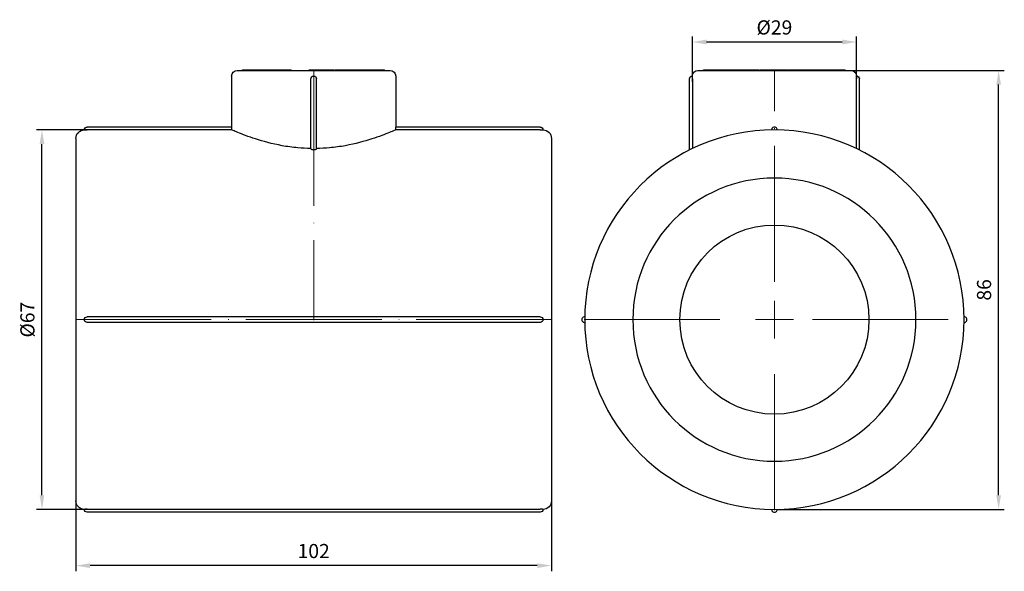
# Model space of a CAD drawing. Units: millimetres. Extents: x 538 to 1603, y 29 to 1713.
# Drawn here: x 564 to 738, y 1198 to 1295 of the extents above; entities that cross this region are included whole.
import ezdxf

# ---------------------------------------------------------------- set-up
doc = ezdxf.new("R2010")
doc.units = ezdxf.units.MM
doc.linetypes.add('ACAD_ISO04W100', pattern=[30, 24, -3, 0, -3])
doc.layers.get('0').update_dxf_attribs({"color": 220})
for name, color, linetype, lineweight in [('Осевая', 1, 'ACAD_ISO04W100', 15), ('Основная толстая', 7, 'Continuous', 30), ('Размеры', 7, 'Continuous', 18), ('Размеры @ 1', 7, 'Continuous', 18)]:
    doc.layers.add(name, color=color, linetype=linetype, lineweight=lineweight)
doc.styles.add('VALтекст', font='isocpeur.ttf', dxfattribs={"height": 2.5})
doc.dimstyles.new('VALразмер1', dxfattribs={"dimtxt": 2.5, "dimasz": 2.5, "dimexe": 1, "dimexo": 0.6, "dimgap": 1, "dimtad": 1, "dimdec": 1, "dimdsep": 46, "dimtxsty": 'VALтекст', "dimcen": 2.5, "dimclrt": 256, "dimadec": 0, "dimazin": 0, "dimtfac": 1, "dimtdec": 1, "dimtmove": 0, "dimatfit": 3, "dimfxl": 1, "dimarcsym": 0})

# ---------------------------------------------------------------- blocks, each defined once
blk = doc.blocks.new('*U459')
at = {"layer": 'Осевая', "color": 0, "transparency": 16777216}
blk.add_line((42.12, 0), (-42.12, 0), dxfattribs=at)
blk = doc.blocks.new('*U460')
at = {"layer": 'Осевая', "color": 0, "transparency": 16777216}
blk.add_line((0, 5.62), (0, -38.62), dxfattribs=at)
blk = doc.blocks.new('A$C3E0E7704')
at = {"layer": 'Основная толстая', "color": 0, "linetype": 'Continuous', "extrusion": (2.15232e-16, 1, -2.22045e-16)}
for p, q in [((-13.33, 43.98), (13.67, 43.98)), ((-12.42, 43.98), (-12.42, 44.08)), ((-12.42, 44.08), (-12.36, 44.08)), ((-12.36, 43.98), (-12.36, 44.08)), ((-10.77, 44.08), (-10.25, 44.08)), ((-10.77, 43.98), (-10.77, 44.08)), ((-10.25, 44.08), (-9.61, 44.08)), ((-10.25, 43.98), (-10.25, 44.08)), ((-9.61, 43.98), (-9.61, 44.08)), ((-8.58, 43.98), (-8.58, 44.08)), ((-8.56, 44.08), (-8.37, 44.08)), ((-8.56, 43.98), (-8.56, 44.08)), ((-8.37, 44.08), (-7.57, 44.08)), ((-8.37, 43.98), (-8.37, 44.08)), ((-7.57, 44.08), (-7.37, 44.08)), ((-7.57, 43.98), (-7.57, 44.08)), ((-7.37, 43.98), (-7.37, 44.08)), ((-7.37, 44.08), (-6.61, 44.08)), ((-6.61, 43.98), (-6.61, 44.08)), ((-6.15, 44.08), (-5.5, 44.08)), ((-5.5, 43.98), (-5.5, 44.08)), ((-5.5, 44.08), (-4.49, 44.08)), ((-4.49, 43.98), (-4.49, 44.08)), ((-3.83, 43.98), (-3.83, 44.08)), ((-0.6, 43.98), (-0.6, 44.08)), ((-0.51, 43.98), (-0.51, 44.08)), ((0.68, 43.98), (0.68, 44.08)), ((0.68, 44.08), (0.71, 44.08)), ((0.71, 43.98), (0.71, 44.08)), ((0.71, 44.08), (0.95, 44.08)), ((0.95, 44.08), (1.23, 44.08)), ((0.95, 43.98), (0.95, 44.08)), ((1.23, 44.08), (1.97, 44.08)), ((1.23, 43.98), (1.23, 44.08)), ((1.97, 43.98), (1.97, 44.08)), ((2.87, 44.08), (3.6, 44.08)), ((3.6, 43.98), (3.6, 44.08)), ((3.6, 44.08), (3.81, 44.08)), ((3.81, 43.98), (3.81, 44.08)), ((3.97, 44.08), (4.11, 44.08)), ((3.97, 43.98), (3.97, 44.08)), ((4.11, 44.08), (4.14, 44.08)), ((4.11, 43.98), (4.11, 44.08)), ((4.14, 44.08), (4.42, 44.08)), ((4.14, 43.98), (4.14, 44.08)), ((4.42, 44.08), (4.56, 44.08)), ((4.42, 43.98), (4.42, 44.08)), ((4.62, 43.98), (4.62, 44.08)), ((4.94, 44.08), (5.54, 44.08)), ((5.54, 44.08), (5.83, 44.08)), ((5.54, 43.98), (5.54, 44.08)), ((5.83, 44.08), (6.03, 44.08)), ((5.83, 43.98), (5.83, 44.08)), ((6.03, 44.08), (6.16, 44.08)), ((6.03, 43.98), (6.03, 44.08)), ((6.16, 44.08), (7.5, 44.08)), ((6.16, 43.98), (6.16, 44.08)), ((7.5, 43.98), (7.5, 44.08)), ((7.5, 44.08), (7.85, 44.08)), ((7.85, 44.08), (8.01, 44.08)), ((7.85, 43.98), (7.85, 44.08)), ((8.01, 44.08), (8.36, 44.08)), ((8.01, 43.98), (8.01, 44.08)), ((8.36, 43.98), (8.36, 44.08)), ((9.43, 44.08), (10.07, 44.08)), ((9.43, 43.98), (9.43, 44.08)), ((10.52, 43.98), (10.52, 44.08)), ((11.62, 44.08), (11.97, 44.08)), ((11.97, 43.98), (11.97, 44.08)), ((12.55, 44.08), (12.65, 44.08)), ((12.65, 43.98), (12.65, 44.08)), ((12.67, 43.98), (12.67, 44.08)), ((-14.33, 42.98), (-14.33, 33.98)), ((-0.33, 30.18), (-0.33, 42.48)), ((0.67, 30.18), (0.67, 42.48)), ((14.67, 42.98), (14.67, 33.98)), ((-14.33, 33.98), (-39.83, 33.98)), ((-14.32, 33.48), (-39.83, 33.48)), ((40.17, 33.48), (14.66, 33.48)), ((40.17, 33.98), (14.67, 33.98)), ((-41.83, 31.98), (-41.83, -32.02)), ((42.17, 31.98), (42.17, -32.02)), ((40.17, 0.48), (-39.83, 0.48)), ((40.17, -0.52), (-39.83, -0.52)), ((-39.83, -33.51), (40.17, -33.51)), ((40.17, -34.02), (-39.83, -34.02))]:
    blk.add_line(p, q, dxfattribs=at)
at = {"layer": 'Основная толстая', "color": 0, "linetype": 'Continuous', "extrusion": (-4.93038e-32, -2.22045e-16, -1)}
for centre, radius, start, end in [((13.33, 42.98), 1, 360, 90), ((-13.67, 42.98), 1, 90, 180), ((-0.17, 42.48), 0.5, 0, 180), ((39.83, 33.48), 0.5, 0, 90), ((-40.67, 31.98), 1.5, 90, 180), ((39.83, -0.02), 0.5, 270, 90), ((-40.17, -0.02), 0.5, 90, 270), ((40.33, -32.02), 1.5, 270, 0), ((-40.17, -33.52), 0.5, 180, 270)]:
    blk.add_arc(centre, radius, start, end, dxfattribs=at)
at = {"layer": 'Основная толстая', "color": 0, "linetype": 'Continuous', "extrusion": (-2.46519e-32, -2.22045e-16, -1)}
for centre, radius, start, end in [((40.33, 31.98), 1.5, 360, 90), ((-40.17, 33.48), 0.5, 90, 180), ((39.83, -33.52), 0.5, 270, 0)]:
    blk.add_arc(centre, radius, start, end, dxfattribs=at)
at = {"layer": 'Основная толстая', "color": 0, "linetype": 'Continuous', "extrusion": (-7.39557e-32, -2.22045e-16, -1)}
blk.add_arc((-40.67, -32.02), 1.5, 180, 270, dxfattribs=at)
at = {"layer": 'Основная толстая', "color": 0, "linetype": 'Continuous'}
for points in [[(-12.36, 44.08), (-12.36, 44.08), (-12.1, 44.08), (-11.61, 44.08), (-11.31, 44.08)], [(-12.36, 44.08), (-12.36, 44.08), (-12.36, 44.08)], [(-9.61, 44.08), (-9.61, 44.08), (-9.44, 44.08)], [(-9.44, 44.08), (-9.26, 44.08), (-8.81, 44.08), (-8.58, 44.08)], [(-8.58, 44.08), (-8.57, 44.08), (-8.56, 44.08)], [(-6.41, 44.08), (-6.32, 44.08), (-6.15, 44.08)], [(-4.49, 44.08), (-4.34, 44.08), (-4.18, 44.08)], [(-0.6, 44.08), (-0.6, 44.08), (-0.51, 44.08)], [(0.07, 44.08), (0.31, 44.08), (0.63, 44.08), (0.68, 44.08)], [(1.97, 44.08), (1.97, 44.08), (1.99, 44.08)], [(1.99, 44.08), (2.02, 44.08), (2.19, 44.08), (2.42, 44.08), (2.56, 44.08)], [(2.56, 44.08), (2.67, 44.08), (2.87, 44.08)], [(4.56, 44.08), (4.6, 44.08), (4.62, 44.08)], [(4.62, 44.08), (4.77, 44.08), (4.94, 44.08)], [(10.07, 44.08), (10.26, 44.08), (10.4, 44.08)], [(10.4, 44.08), (10.45, 44.08), (10.52, 44.08)], [(10.83, 44.08), (10.98, 44.08), (11.3, 44.08), (11.51, 44.08), (11.62, 44.08)], [(12.49, 44.08), (12.52, 44.08), (12.55, 44.08)], [(12.65, 44.08), (12.65, 44.08), (12.66, 44.08)], [(12.66, 44.08), (12.67, 44.08), (12.67, 44.08)]]:
    blk.add_open_spline(points, degree=2, dxfattribs=at)
for points, degree, knots in [([(-11.31, 44.08), (-11.1, 44.08), (-10.87, 44.08), (-10.77, 44.08)], 2, [-2, -2, -2, -1, -0.391892, -0.391892, -0.391892]), ([(-6.61, 44.08), (-6.61, 44.08), (-6.52, 44.08), (-6.41, 44.08)], 2, [-1.838414, -1.838414, -1.838414, -1, 0, 0, 0]), ([(-4.18, 44.08), (-3.98, 44.08), (-3.83, 44.08), (-3.83, 44.08)], 2, [-3, -3, -3, -2, -1.225378, -1.225378, -1.225378]), ([(-0.51, 44.08), (-0.51, 44.08), (-0.37, 44.08), (-0.09, 44.08), (0.07, 44.08)], 2, [-2.979735, -2.979735, -2.979735, -2, -1, 0, 0, 0]), ([(8.36, 44.08), (8.36, 44.08), (8.38, 44.08), (8.57, 44.08)], 2, [-1.109839, -1.109839, -1.109839, -1, 0, 0, 0]), ([(8.57, 44.08), (8.76, 44.08), (9.22, 44.08), (9.43, 44.08)], 2, [-2, -2, -2, -1, -0.284496, -0.284496, -0.284496]), ([(10.52, 44.08), (10.52, 44.08), (10.64, 44.08), (10.83, 44.08)], 2, [-1.507286, -1.507286, -1.507286, -1, 0, 0, 0]), ([(11.97, 44.08), (12.06, 44.08), (12.28, 44.08), (12.44, 44.08), (12.49, 44.08)], 2, [-2.65748, -2.65748, -2.65748, -2, -1, 0, 0, 0]), ([(-40.33, 33.48), (-40.33, 33.48), (-40.3, 33.48), (-40.24, 33.48), (-40.2, 33.48), (-40.12, 33.48), (-40.06, 33.48), (-39.95, 33.48), (-39.89, 33.48), (-39.83, 33.48)], 3, [0.4476021, 0.4476021, 0.4476021, 0.4476021, 0.47239447, 0.47239447, 0.48766257, 0.48766257, 0.50493251, 0.50493251, 0.52220245, 0.52220245, 0.52220245, 0.52220245]), ([(-14.33, 33.98), (-14.33, 33.98), (-14.33, 33.97), (-14.33, 33.92), (-14.32, 33.88), (-14.32, 33.79), (-14.32, 33.74), (-14.32, 33.61), (-14.32, 33.55), (-14.32, 33.48), (-14.32, 33.48), (-14.32, 33.48)], 3, [0.37671872, 0.37671872, 0.37671872, 0.37671872, 0.39555466, 0.39555466, 0.41439059, 0.41439059, 0.43322653, 0.43322653, 0.45206247, 0.45206247, 0.45243512, 0.45243512, 0.45243512, 0.45243512]), ([(-0.33, 30.19), (-1.09, 30.2), (-1.87, 30.24), (-3.59, 30.4), (-4.52, 30.53), (-7.19, 31.02), (-8.81, 31.47), (-11.35, 32.29), (-12.47, 32.72), (-13.58, 33.17), (-13.87, 33.29), (-14.2, 33.43), (-14.29, 33.47), (-14.32, 33.48)], 3, [0.049761, 0.049761, 0.049761, 0.049761, 0.277329, 0.277329, 0.554658, 0.554658, 1.109316, 1.109316, 1.663181, 1.663181, 1.940114, 1.940114, 2.167296, 2.167296, 2.167296, 2.167296]), ([(14.66, 33.48), (14.64, 33.47), (14.55, 33.43), (14.21, 33.29), (13.93, 33.17), (12.81, 32.72), (11.7, 32.29), (9.15, 31.47), (7.54, 31.02), (4.86, 30.53), (3.93, 30.4), (2.22, 30.24), (1.44, 30.2), (0.67, 30.19)], 3, [6.700892, 6.700892, 6.700892, 6.700892, 6.928074, 6.928074, 7.205007, 7.205007, 7.758872, 7.758872, 8.31353, 8.31353, 8.590859, 8.590859, 8.818427, 8.818427, 8.818427, 8.818427]), ([(14.66, 33.48), (14.66, 33.48), (14.66, 33.48), (14.66, 33.55), (14.66, 33.61), (14.67, 33.74), (14.67, 33.79), (14.67, 33.88), (14.67, 33.92), (14.67, 33.97), (14.67, 33.98), (14.67, 33.98)], 3, [0.15031484, 0.15031484, 0.15031484, 0.15031484, 0.15068749, 0.15068749, 0.16952343, 0.16952343, 0.18835936, 0.18835936, 0.2071953, 0.2071953, 0.22603123, 0.22603123, 0.22603123, 0.22603123]), ([(40.17, 33.48), (40.23, 33.48), (40.29, 33.48), (40.41, 33.48), (40.46, 33.48), (40.54, 33.48), (40.58, 33.48), (40.65, 33.48), (40.67, 33.48), (40.67, 33.48)], 3, [0.37300175, 0.37300175, 0.37300175, 0.37300175, 0.39027169, 0.39027169, 0.40754163, 0.40754163, 0.42280974, 0.42280974, 0.4476021, 0.4476021, 0.4476021, 0.4476021]), ([(0.67, 30.18), (0.67, 30.15), (0.66, 30.12), (0.61, 30.06), (0.57, 30.03), (0.48, 29.99), (0.42, 29.97), (0.3, 29.95), (0.23, 29.94), (0.11, 29.94), (0.04, 29.95), (-0.08, 29.97), (-0.13, 29.99), (-0.22, 30.03), (-0.26, 30.06), (-0.31, 30.12), (-0.33, 30.15), (-0.33, 30.18)], 3, [0.0793663, 0.0793663, 0.0793663, 0.0793663, 0.1004475, 0.1004475, 0.1215288, 0.1215288, 0.1402783, 0.1402783, 0.1590278, 0.1590278, 0.1777772, 0.1777772, 0.1965267, 0.1965267, 0.217608, 0.217608, 0.2386892, 0.2386892, 0.2386892, 0.2386892]), ([(-39.83, -33.51), (-39.89, -33.51), (-39.95, -33.51), (-40.06, -33.51), (-40.12, -33.51), (-40.2, -33.51), (-40.24, -33.51), (-40.3, -33.51), (-40.33, -33.52), (-40.33, -33.52)], 3, [0.22380105, 0.22380105, 0.22380105, 0.22380105, 0.24107099, 0.24107099, 0.25834093, 0.25834093, 0.27360904, 0.27360904, 0.2984014, 0.2984014, 0.2984014, 0.2984014]), ([(40.67, -33.52), (40.67, -33.52), (40.65, -33.51), (40.58, -33.51), (40.54, -33.51), (40.46, -33.51), (40.41, -33.51), (40.29, -33.51), (40.23, -33.51), (40.17, -33.51)], 3, [0.2984014, 0.2984014, 0.2984014, 0.2984014, 0.32319377, 0.32319377, 0.33846187, 0.33846187, 0.35573181, 0.35573181, 0.37300175, 0.37300175, 0.37300175, 0.37300175])]:
    blk.add_open_spline(points, degree=degree, knots=knots, dxfattribs=at)
at = {"layer": 'Осевая'}
for name, p in [('*U460', (0.17, 38.48)), ('*U459', (0.17, -0.02))]:
    blk.add_blockref(name, p, dxfattribs=at)
blk = doc.blocks.new('*U461')
at = {"layer": 'Осевая', "color": 0, "transparency": 16777216}
for p, q in [((0, 6.7), (0, 44.12)), ((-33.62, 0), (-6.7, 0)), ((6.7, 0), (33.62, 0)), ((0, -33.62), (0, -6.7))]:
    blk.add_line(p, q, dxfattribs=at)
at = {"layer": 'Осевая', "color": 0, "linetype": 'Continuous', "transparency": 16777216}
for p, q in [((0, -3.35), (0, 3.35)), ((-3.35, 0), (3.35, 0))]:
    blk.add_line(p, q, dxfattribs=at)
blk = doc.blocks.new('A$C5A2E0D6A')
at = {"layer": 'Основная толстая', "color": 0, "linetype": 'Continuous', "extrusion": (-2.22045e-16, 1, -2.22045e-16)}
for p, q in [((-13.5, 43.98), (13.5, 43.98)), ((-12.53, 43.98), (-12.53, 44.08)), ((-12.53, 44.08), (-11.44, 44.08)), ((-11.44, 43.98), (-11.44, 44.08)), ((-10.79, 44.08), (-10.25, 44.08)), ((-10.79, 43.98), (-10.79, 44.08)), ((-10.25, 44.08), (-9.47, 44.08)), ((-10.25, 43.98), (-10.25, 44.08)), ((-9.47, 44.08), (-9.28, 44.08)), ((-9.47, 43.98), (-9.47, 44.08)), ((-9.28, 44.08), (-8.86, 44.08)), ((-9.28, 43.98), (-9.28, 44.08)), ((-8.84, 44.08), (-8.64, 44.08)), ((-8.84, 43.98), (-8.84, 44.08)), ((-8.64, 44.08), (-8.46, 44.08)), ((-8.64, 43.98), (-8.64, 44.08)), ((-8.46, 43.98), (-8.46, 44.08)), ((-7.14, 43.98), (-7.14, 44.08)), ((-5.97, 43.98), (-5.97, 44.08)), ((-5.66, 44.08), (-5.4, 44.08)), ((-5.66, 43.98), (-5.66, 44.08)), ((-5.4, 44.08), (-5.03, 44.08)), ((-5.4, 43.98), (-5.4, 44.08)), ((-4.86, 43.98), (-4.86, 44.08)), ((-4.84, 44.08), (-4.78, 44.08)), ((-4.78, 44.08), (-4.5, 44.08)), ((-4.78, 43.98), (-4.78, 44.08)), ((-4.5, 43.98), (-4.5, 44.08)), ((-4.5, 44.08), (-4.12, 44.08)), ((-4.12, 43.98), (-4.12, 44.08)), ((-2.68, 43.98), (-2.68, 44.08)), ((-2.51, 44.08), (-1.52, 44.08)), ((-2.51, 43.98), (-2.51, 44.08)), ((-1.52, 44.08), (-1.17, 44.08)), ((-1.52, 43.98), (-1.52, 44.08)), ((-1.17, 43.98), (-1.17, 44.08)), ((-1.17, 44.08), (-1.06, 44.08)), ((-1.06, 44.08), (-0.83, 44.08)), ((-1.06, 43.98), (-1.06, 44.08)), ((-1.06, 43.98), (-1.06, 44.08)), ((-0.83, 44.08), (-0.76, 44.08)), ((-0.83, 43.98), (-0.83, 44.08)), ((-0.76, 44.08), (-0.62, 44.08)), ((-0.76, 43.98), (-0.76, 44.08)), ((-0.62, 43.98), (-0.62, 44.08)), ((-0.62, 44.08), (-0.39, 44.08)), ((-0.39, 43.98), (-0.39, 44.08)), ((1.17, 44.08), (1.62, 44.08)), ((1.17, 43.98), (1.17, 44.08)), ((2.46, 43.98), (2.46, 44.08)), ((2.58, 44.08), (3.31, 44.08)), ((2.58, 43.98), (2.58, 44.08)), ((3.31, 44.08), (3.38, 44.08)), ((3.31, 43.98), (3.31, 44.08)), ((3.38, 43.98), (3.38, 44.08)), ((3.43, 44.08), (3.67, 44.08)), ((3.43, 43.98), (3.43, 44.08)), ((3.67, 44.08), (4.02, 44.08)), ((3.67, 43.98), (3.67, 44.08)), ((4.02, 44.08), (4.3, 44.08)), ((4.02, 43.98), (4.02, 44.08)), ((4.66, 44.08), (4.74, 44.08)), ((4.74, 44.08), (5.04, 44.08)), ((4.74, 43.98), (4.74, 44.08)), ((5.04, 43.98), (5.04, 44.08)), ((5.15, 43.98), (5.15, 44.08)), ((5.9, 44.08), (6.03, 44.08)), ((5.9, 43.98), (5.9, 44.08)), ((6.03, 44.08), (6.87, 44.08)), ((6.03, 43.98), (6.03, 44.08)), ((6.87, 44.08), (7.02, 44.08)), ((6.87, 43.98), (6.87, 44.08)), ((7.02, 43.98), (7.02, 44.08)), ((8.26, 44.08), (8.98, 44.08)), ((8.26, 43.98), (8.26, 44.08)), ((8.98, 44.08), (9.14, 44.08)), ((8.98, 43.98), (8.98, 44.08)), ((9.14, 44.08), (9.83, 44.08)), ((9.14, 43.98), (9.14, 44.08)), ((9.83, 44.08), (10, 44.08)), ((9.83, 43.98), (9.83, 44.08)), ((10, 43.98), (10, 44.08)), ((10.78, 44.08), (11.16, 44.08)), ((11.16, 43.98), (11.16, 44.08)), ((11.58, 43.98), (11.58, 44.08)), ((12.51, 43.98), (12.51, 44.08)), ((-15, 29.94), (-15, 42.48)), ((-14.49, 42.48), (-14.49, 30.19)), ((14.49, 30.19), (14.49, 42.48)), ((15, 29.94), (15, 42.48))]:
    blk.add_line(p, q, dxfattribs=at)
at = {"layer": 'Основная толстая', "color": 0, "linetype": 'Continuous', "extrusion": (4.93038e-32, -2.22045e-16, -1)}
blk.add_circle((0, -0.02), 25, dxfattribs=at)
at = {"layer": 'Основная толстая', "color": 0, "linetype": 'Continuous'}
blk.add_circle((0, -0.02), 16.7, dxfattribs=at)
at = {"layer": 'Основная толстая', "color": 0, "linetype": 'Continuous', "extrusion": (4.93038e-32, -2.22045e-16, -1)}
for centre, radius, start, end in [((13.5, 42.98), 1, 0, 90), ((-13.5, 42.98), 1, 90, 180), ((14.5, 42.48), 0.5, 360, 90), ((-14.5, 42.48), 0.5, 90, 180)]:
    blk.add_arc(centre, radius, start, end, dxfattribs=at)
at = {"layer": 'Основная толстая', "color": 0, "linetype": 'Continuous'}
for centre, radius, start, end in [((0, -0.02), 33.5, 90, 180), ((0, 33.48), 0.5, 359.5724, 180.4276), ((0, -0.02), 33.5, 360, 90), ((-33.5, -0.02), 0.5, 89.5724, 270.4276), ((33.5, -0.02), 0.5, 269.5724, 90.4276), ((0, -0.02), 33.5, 180, 270), ((0, -0.02), 33.5, 270, 360), ((0, -33.52), 0.5, 179.5724, 0.4276)]:
    blk.add_arc(centre, radius, start, end, dxfattribs=at)
for points in [[(-11.44, 44.08), (-11.44, 44.08), (-11.38, 44.08)], [(-8.86, 44.08), (-8.85, 44.08), (-8.84, 44.08)], [(-6.83, 44.08), (-6.59, 44.08), (-6.14, 44.08), (-5.97, 44.08)], [(-5.97, 44.08), (-5.79, 44.08), (-5.66, 44.08)], [(-5.03, 44.08), (-4.95, 44.08), (-4.86, 44.08)], [(-4.86, 44.08), (-4.86, 44.08), (-4.84, 44.08)], [(-3.71, 44.08), (-3.5, 44.08), (-3.15, 44.08), (-2.88, 44.08), (-2.78, 44.08)], [(-2.78, 44.08), (-2.68, 44.08), (-2.68, 44.08)], [(-1.06, 44.08), (-1.06, 44.08), (-1.06, 44.08)], [(-0.39, 44.08), (-0.23, 44.08), (0.04, 44.08), (0.23, 44.08)], [(1.62, 44.08), (2.04, 44.08), (2.41, 44.08), (2.45, 44.08)], [(2.45, 44.08), (2.46, 44.08), (2.46, 44.08)], [(4.3, 44.08), (4.4, 44.08), (4.43, 44.08)], [(4.43, 44.08), (4.48, 44.08), (4.56, 44.08), (4.63, 44.08), (4.66, 44.08)], [(5.04, 44.08), (5.1, 44.08), (5.15, 44.08)], [(5.15, 44.08), (5.15, 44.08), (5.27, 44.08)], [(7.17, 44.08), (7.32, 44.08), (7.78, 44.08), (8, 44.08)], [(10.61, 44.08), (10.68, 44.08), (10.78, 44.08)], [(11.58, 44.08), (11.64, 44.08), (11.85, 44.08), (11.98, 44.08)], [(11.98, 44.08), (12.12, 44.08), (12.36, 44.08), (12.51, 44.08), (12.51, 44.08)], [(12.51, 44.08), (12.51, 44.08), (12.51, 44.08)]]:
    blk.add_open_spline(points, degree=2, dxfattribs=at)
for points, degree, knots in [([(-11.38, 44.08), (-11.28, 44.08), (-10.98, 44.08), (-10.79, 44.08)], 2, [-3, -3, -3, -2, -1.143559, -1.143559, -1.143559]), ([(-8.46, 44.08), (-8.46, 44.08), (-8.38, 44.08), (-8.26, 44.08)], 2, [-1.691714, -1.691714, -1.691714, -1, 0, 0, 0]), ([(-8.26, 44.08), (-8.1, 44.08), (-7.73, 44.08), (-7.35, 44.08), (-7.14, 44.08)], 2, [-3, -3, -3, -2, -1, -0.084442, -0.084442, -0.084442]), ([(-7.14, 44.08), (-7.14, 44.08), (-7.07, 44.08), (-6.83, 44.08)], 2, [-1.293841, -1.293841, -1.293841, -1, 0, 0, 0]), ([(-4.12, 44.08), (-4.12, 44.08), (-4.05, 44.08), (-3.86, 44.08), (-3.71, 44.08)], 2, [-2.809685, -2.809685, -2.809685, -2, -1, 0, 0, 0]), ([(0.23, 44.08), (0.5, 44.08), (0.94, 44.08), (1.17, 44.08), (1.17, 44.08)], 2, [-3, -3, -3, -2, -1, -0.045044, -0.045044, -0.045044]), ([(5.27, 44.08), (5.42, 44.08), (5.79, 44.08), (5.9, 44.08)], 2, [-2, -2, -2, -1, -0.511113, -0.511113, -0.511113]), ([(7.02, 44.08), (7.02, 44.08), (7.09, 44.08), (7.17, 44.08)], 2, [-1.861002, -1.861002, -1.861002, -1, 0, 0, 0]), ([(8, 44.08), (8.22, 44.08), (8.26, 44.08), (8.26, 44.08)], 2, [-2, -2, -2, -1, -0.819312, -0.819312, -0.819312]), ([(10, 44.08), (10.08, 44.08), (10.3, 44.08), (10.52, 44.08), (10.61, 44.08)], 2, [-2.577021, -2.577021, -2.577021, -2, -1, 0, 0, 0]), ([(11.16, 44.08), (11.3, 44.08), (11.54, 44.08), (11.58, 44.08)], 2, [-1.790271, -1.790271, -1.790271, -1, 0, 0, 0]), ([(-14.49, 42.48), (-14.49, 42.54), (-14.49, 42.6), (-14.49, 42.72), (-14.49, 42.77), (-14.5, 42.85), (-14.5, 42.89), (-14.5, 42.94), (-14.5, 42.96), (-14.5, 42.98), (-14.5, 42.98), (-14.5, 42.98)], 3, [0.07460175, 0.07460175, 0.07460175, 0.07460175, 0.09187171, 0.09187171, 0.10914167, 0.10914167, 0.12441073, 0.12441073, 0.13680712, 0.13680712, 0.1492035, 0.1492035, 0.1492035, 0.1492035]), ([(14.5, 42.98), (14.5, 42.98), (14.5, 42.98), (14.5, 42.96), (14.5, 42.94), (14.5, 42.89), (14.5, 42.85), (14.49, 42.77), (14.49, 42.72), (14.49, 42.6), (14.49, 42.54), (14.49, 42.48)], 3, [0, 0, 0, 0, 0.01239639, 0.01239639, 0.02479277, 0.02479277, 0.04006183, 0.04006183, 0.05733179, 0.05733179, 0.07460175, 0.07460175, 0.07460175, 0.07460175])]:
    blk.add_open_spline(points, degree=degree, knots=knots, dxfattribs=at)
at = {"layer": 'Осевая'}
blk.add_blockref('*U461', (0, -0.02), dxfattribs=at)
blk = doc.blocks.new('*D641')
at = {"layer": 'Defpoints', "color": 0, "transparency": 16777216}
for p in [(574.01, 1215.59, 91.26), (658.01, 1213.45, 91.26), (574.01, 1198.82)]:
    blk.add_point(p, dxfattribs=at)
at = {"layer": 'Размеры', "color": 0, "lineweight": -2, "transparency": 16777216}
for p, q in [((574.01, 1214.99), (574.01, 1197.82)), ((658.01, 1212.85), (658.01, 1197.82)), ((655.51, 1198.82), (576.51, 1198.82))]:
    blk.add_line(p, q, dxfattribs=at)
at = {"layer": 'Размеры', "color": 0, "transparency": 16777216}
for points in [[(576.51, 1199.23), (576.51, 1198.4), (574.01, 1198.82)], [(655.51, 1199.23), (655.51, 1198.4), (658.01, 1198.82)]]:
    blk.add_solid(points, dxfattribs=at)
at = {"layer": 'Размеры', "transparency": 16777216, "insert": (616.01, 1201.07), "char_height": 2.5, "attachment_point": 5, "style": 'VALтекст'}
blk.add_mtext('102', dxfattribs=at)
blk = doc.blocks.new('*D642')
at = {"layer": 'Defpoints', "color": 0, "transparency": 16777216}
for p in [(568.03, 1275.75), (584.63, 1275.75, 91.26), (579.63, 1208.75, 91.26)]:
    blk.add_point(p, dxfattribs=at)
at = {"layer": 'Размеры', "color": 0, "lineweight": -2, "transparency": 16777216}
for p, q in [((584.03, 1275.75), (567.03, 1275.75)), ((568.03, 1211.25), (568.03, 1273.25)), ((579.03, 1208.75), (567.03, 1208.75))]:
    blk.add_line(p, q, dxfattribs=at)
at = {"layer": 'Размеры', "color": 0, "transparency": 16777216}
for points in [[(567.61, 1273.25), (568.45, 1273.25), (568.03, 1275.75)], [(567.61, 1211.25), (568.45, 1211.25), (568.03, 1208.75)]]:
    blk.add_solid(points, dxfattribs=at)
at = {"layer": 'Размеры', "transparency": 16777216, "insert": (565.78, 1242.25), "char_height": 2.5, "attachment_point": 5, "rotation": 90, "style": 'VALтекст'}
blk.add_mtext('%%C67', dxfattribs=at)
blk = doc.blocks.new('*D643')
at = {"layer": 'Defpoints', "color": 0, "transparency": 16777216}
for p in [(697.38, 1286.25, 91.26), (736.98, 1286.25), (697.38, 1208.75, 91.26)]:
    blk.add_point(p, dxfattribs=at)
at = {"layer": 'Размеры', "color": 0, "lineweight": -2, "transparency": 16777216}
for p, q in [((697.98, 1286.25), (737.98, 1286.25)), ((736.98, 1211.25), (736.98, 1283.75)), ((697.98, 1208.75), (737.98, 1208.75))]:
    blk.add_line(p, q, dxfattribs=at)
at = {"layer": 'Размеры', "color": 0, "transparency": 16777216}
for points in [[(736.56, 1283.75), (737.4, 1283.75), (736.98, 1286.25)], [(736.56, 1211.25), (737.4, 1211.25), (736.98, 1208.75)]]:
    blk.add_solid(points, dxfattribs=at)
at = {"layer": 'Размеры', "transparency": 16777216, "insert": (734.73, 1247.5), "char_height": 2.5, "attachment_point": 5, "rotation": 90, "style": 'VALтекст'}
blk.add_mtext('86', dxfattribs=at)
blk = doc.blocks.new('*D644')
at = {"layer": 'Defpoints', "color": 0, "transparency": 16777216}
for p in [(682.89, 1291.27), (682.89, 1283.62, 91.26), (711.87, 1283.62, 91.26)]:
    blk.add_point(p, dxfattribs=at)
at = {"layer": 'Размеры', "color": 0, "lineweight": -2, "transparency": 16777216}
for p, q in [((682.89, 1284.22), (682.89, 1292.27)), ((711.87, 1284.22), (711.87, 1292.27)), ((709.37, 1291.27), (685.39, 1291.27))]:
    blk.add_line(p, q, dxfattribs=at)
at = {"layer": 'Размеры', "color": 0, "transparency": 16777216}
for points in [[(685.39, 1291.69), (685.39, 1290.85), (682.89, 1291.27)], [(709.37, 1291.69), (709.37, 1290.85), (711.87, 1291.27)]]:
    blk.add_solid(points, dxfattribs=at)
at = {"layer": 'Размеры', "transparency": 16777216, "insert": (697.38, 1293.52), "char_height": 2.5, "attachment_point": 5, "style": 'VALтекст'}
blk.add_mtext('%%C29', dxfattribs=at)

msp = doc.modelspace()

# ---------------------------------------------------------------- block references
at = {"color": 0}
for name, p in [('A$C3E0E7704', (615.84, 1242.27, 91.26)), ('A$C5A2E0D6A', (697.38, 1242.27, 91.26))]:
    msp.add_blockref(name, p, dxfattribs=at)

# ---------------------------------------------------------------- dimensions: what is measured, and where the dimension line sits
at = {"layer": 'Размеры @ 1'}
for base, p1, p2, text, picture, middle in [((682.89, 1291.27), (711.87, 1283.62, 91.26), (682.89, 1283.62, 91.26), '%%C<>', '*D644', (697.38, 1293.52)), ((574.01, 1198.82), (658.01, 1213.45, 91.26), (574.01, 1215.59, 91.26), '102', '*D641', (616.01, 1201.07))]:
    dim = msp.add_linear_dim(base=base, p1=p1, p2=p2, text=text, dimstyle='VALразмер1', override={"dimscale": 1, "dimtix": 0, "dimtofl": 1, "dimtmove": 0, "dimatfit": 3}, dxfattribs=at)
    dim.commit()
    dim.dimension.update_dxf_attribs({"geometry": picture, "text_midpoint": middle})
for base, p1, p2, text, picture, middle in [((736.98, 1286.25), (697.38, 1208.75, 91.26), (697.38, 1286.25, 91.26), '86', '*D643', (734.73, 1247.5)), ((568.03, 1275.75), (579.63, 1208.75, 91.26), (584.63, 1275.75, 91.26), '%%C<>', '*D642', (565.78, 1242.25))]:
    dim = msp.add_linear_dim(base=base, p1=p1, p2=p2, angle=90, text=text, dimstyle='VALразмер1', override={"dimscale": 1, "dimtix": 0, "dimtofl": 1, "dimtmove": 0, "dimatfit": 3}, dxfattribs=at)
    dim.commit()
    dim.dimension.update_dxf_attribs({"geometry": picture, "text_midpoint": middle})

doc.saveas('drawing.dxf')
